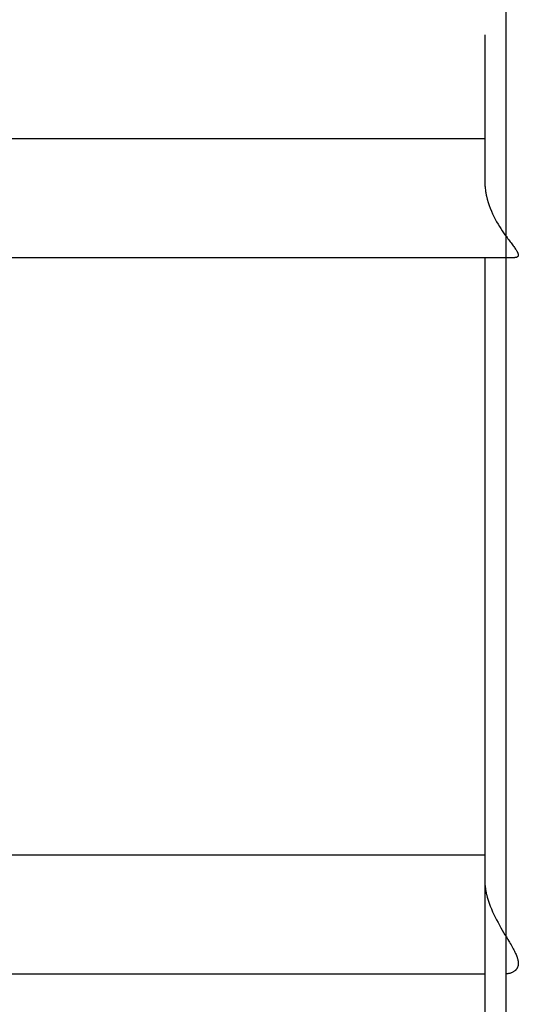
# Model space of a CAD drawing. Extents: x -48 to 27.4, y 28.5 to 69.7.
# Drawn here: x 6 to 7.5, y 45.6 to 48.5 of the extents above; entities that cross this region are included whole.
import ezdxf

# ---------------------------------------------------------------- set-up
doc = ezdxf.new("R2010")
doc.units = 0
doc.layers.get('0').update_dxf_attribs({"linetype": 'CONTINUOUS'})

msp = doc.modelspace()

# ---------------------------------------------------------------- linework, layer by layer
at = {"color": 0}
for points in [[(7.4243, 36.7672), (7.4243, 48.8372)], [(7.3615, 48.4553), (7.3615, 48.4553)], [(7.3615, 48.4553), (7.3615, 48.0216)], [(7.3615, 48.4553), (7.3615, 48.0216)], [(7.3615, 48.4553), (7.3615, 48.0216)], [(7.3615, 48.4553), (7.3615, 48.0216)], [(7.3615, 48.4553), (7.3615, 48.0216)], [(7.3615, 48.4553), (7.3615, 48.0216)], [(7.3615, 48.4553), (7.3615, 48.0216)], [(7.3615, 48.4553), (7.3615, 48.0216)], [(7.3615, 48.4553), (7.3615, 48.0216)], [(7.3615, 48.4553), (7.3615, 48.0216)], [(7.3615, 48.4553), (7.3615, 48.0216)], [(7.3615, 48.4553), (7.3615, 48.0216)], [(7.3615, 48.4553), (7.3615, 48.0216)], [(7.3615, 48.4553), (7.3615, 48.0216)], [(7.3615, 48.4553), (7.3615, 48.0216)], [(7.3615, 48.4553), (7.3615, 48.0216)], [(7.3615, 48.4553), (7.3615, 48.0216)], [(7.3615, 48.4553), (7.3615, 48.0216)], [(7.3615, 48.4553), (7.3615, 48.0216)], [(7.3615, 48.4553), (7.3615, 48.0216)], [(7.3615, 48.4553), (7.3615, 48.0216)], [(7.3615, 48.1475), (4.5304, 48.1476)], [(7.3615, 48.1475), (4.5304, 48.1476)], [(7.3615, 48.1475), (4.5304, 48.1476)], [(7.3615, 48.1475), (4.5304, 48.1476)], [(7.3615, 48.1475), (4.5304, 48.1476)], [(7.3615, 48.1475), (4.5304, 48.1476)], [(7.3615, 48.1475), (4.5304, 48.1476)], [(7.3615, 48.1475), (4.5304, 48.1476)], [(7.3615, 48.1475), (4.5304, 48.1476)], [(7.3615, 48.1475), (4.5304, 48.1476)], [(7.3615, 48.1475), (4.5304, 48.1476)], [(7.3615, 48.1475), (4.5304, 48.1476)], [(7.3615, 48.1475), (4.5304, 48.1476)], [(7.3615, 48.1475), (4.5304, 48.1476)], [(7.3615, 48.1475), (4.5304, 48.1476)], [(7.3615, 48.1475), (4.5304, 48.1476)], [(7.3615, 48.1475), (4.5304, 48.1476)], [(7.3615, 48.1475), (4.5304, 48.1476)], [(7.3615, 48.1475), (4.5304, 48.1476)], [(7.3615, 48.1475), (4.5304, 48.1476)], [(7.3615, 48.1475), (4.5304, 48.1476)], [(7.3615, 48.1475), (7.3615, 48.1475)], [(7.3615, 48.0216), (7.3615, 48.0216), (7.3615, 48.0188), (7.3615, 48.0161), (7.3615, 48.0134), (7.3618, 48.0107), (7.3618, 48.0079), (7.3621, 48.0052), (7.3624, 48.0025), (7.3627, 47.9998), (7.363, 47.9968), (7.3633, 47.9941), (7.3636, 47.9914), (7.3642, 47.9887), (7.3646, 47.9857), (7.3652, 47.983), (7.3658, 47.9803), (7.3665, 47.9776), (7.3665, 47.9776), (7.3687, 47.9682), (7.3713, 47.9591), (7.3742, 47.9502), (7.3775, 47.9416), (7.3808, 47.9331), (7.3845, 47.9249), (7.3883, 47.917), (7.3924, 47.9094), (7.3964, 47.9018), (7.4006, 47.8947), (7.4048, 47.8878), (7.409, 47.8813), (7.4131, 47.8749), (7.4173, 47.869), (7.4212, 47.8633), (7.4253, 47.8581), (7.4253, 47.8581), (7.4276, 47.8546), (7.43, 47.8513), (7.4323, 47.8481), (7.4347, 47.8451), (7.4368, 47.842), (7.4392, 47.839), (7.4413, 47.8362), (7.4435, 47.8335), (7.4453, 47.8308), (7.4473, 47.8282), (7.4491, 47.8257), (7.4509, 47.8233), (7.4524, 47.8209), (7.4539, 47.8187), (7.4552, 47.8166), (7.4566, 47.8147), (7.4566, 47.8147), (7.457, 47.8135), (7.4576, 47.8125), (7.458, 47.8114), (7.4586, 47.8105), (7.4589, 47.8095), (7.4593, 47.8086), (7.4596, 47.8077), (7.4601, 47.8069), (7.4601, 47.806), (7.4604, 47.8051), (7.4604, 47.8042), (7.4607, 47.8036), (7.4607, 47.8029), (7.4607, 47.8023), (7.4606, 47.8017), (7.4606, 47.8011), (7.4606, 47.8011), (7.4603, 47.8004), (7.46, 47.7998), (7.4596, 47.7992), (7.4593, 47.7987), (7.4587, 47.7981), (7.4584, 47.7977), (7.4578, 47.7974), (7.4574, 47.7971), (7.4566, 47.7968), (7.456, 47.7965), (7.4553, 47.7962), (7.4547, 47.7961), (7.4538, 47.7958), (7.4532, 47.7958), (7.4523, 47.7958), (7.4517, 47.7958), (7.4517, 47.7958), (7.4514, 47.7958), (7.4514, 47.7958), (7.4514, 47.7958), (7.4514, 47.7958), (7.4511, 47.7958), (7.4511, 47.7958), (7.4511, 47.7958), (7.4511, 47.7958), (7.4508, 47.7958), (7.4508, 47.7958), (7.4508, 47.7958), (7.4508, 47.7958), (7.4506, 47.7958), (7.4506, 47.7958), (7.4506, 47.7958), (7.4506, 47.7958)], [(7.3615, 48.0216), (7.3615, 48.0216)], [(4.5304, 47.7958), (7.4506, 47.7958)], [(4.5304, 47.7958), (7.4506, 47.7958)], [(4.5304, 47.7958), (7.4506, 47.7958)], [(4.5304, 47.7958), (7.4506, 47.7958)], [(4.5304, 47.7958), (7.4506, 47.7958)], [(4.5304, 47.7958), (7.4506, 47.7958)], [(4.5304, 47.7958), (7.4506, 47.7958)], [(4.5304, 47.7958), (7.4506, 47.7958)], [(4.5304, 47.7958), (7.4506, 47.7958)], [(4.5304, 47.7958), (7.4506, 47.7958)], [(4.5304, 47.7958), (7.4506, 47.7958)], [(4.5304, 47.7958), (7.4506, 47.7958)], [(4.5304, 47.7958), (7.4506, 47.7958)], [(4.5304, 47.7958), (7.4506, 47.7958)], [(4.5304, 47.7958), (7.4506, 47.7958)], [(4.5304, 47.7958), (7.4506, 47.7958)], [(4.5304, 47.7958), (7.4506, 47.7958)], [(4.5304, 47.7958), (7.4506, 47.7958)], [(4.5304, 47.7958), (7.4506, 47.7958)], [(4.5304, 47.7958), (7.4506, 47.7958)], [(4.5304, 47.7958), (7.4506, 47.7958)], [(7.3615, 47.7958), (7.3615, 47.7958)], [(7.3615, 47.7958), (7.3615, 42.8334)], [(7.3615, 47.7958), (7.3615, 42.8334)], [(7.3615, 47.7958), (7.3615, 42.8334)], [(7.3615, 47.7958), (7.3615, 42.8334)], [(7.3615, 47.7958), (7.3615, 42.8334)], [(7.3615, 47.7958), (7.3615, 42.8334)], [(7.3615, 47.7958), (7.3615, 42.8334)], [(7.3615, 47.7958), (7.3615, 42.8334)], [(7.3615, 47.7958), (7.3615, 42.8334)], [(7.3615, 47.7958), (7.3615, 42.8334)], [(7.3615, 47.7958), (7.3615, 42.8334)], [(7.3615, 47.7958), (7.3615, 42.8334)], [(7.3615, 47.7958), (7.3615, 42.8334)], [(7.3615, 47.7958), (7.3615, 42.8334)], [(7.3615, 47.7958), (7.3615, 42.8334)], [(7.3615, 47.7958), (7.3615, 42.8334)], [(7.3615, 47.7958), (7.3615, 42.8334)], [(7.3615, 47.7958), (7.3615, 42.8334)], [(7.3615, 47.7958), (7.3615, 42.8334)], [(7.3615, 47.7958), (7.3615, 42.8334)], [(7.3615, 47.7958), (7.3615, 42.8334)], [(7.4506, 47.7958), (7.4506, 47.7958)], [(7.3615, 46.0248), (4.5304, 46.0248)], [(7.3615, 46.0248), (4.5304, 46.0248)], [(7.3615, 46.0248), (4.5304, 46.0248)], [(7.3615, 46.0248), (4.5304, 46.0248)], [(7.3615, 46.0248), (4.5304, 46.0248)], [(7.3615, 46.0248), (4.5304, 46.0248)], [(7.3615, 46.0248), (4.5304, 46.0248)], [(7.3615, 46.0248), (4.5304, 46.0248)], [(7.3615, 46.0248), (4.5304, 46.0248)], [(7.3615, 46.0248), (4.5304, 46.0248)], [(7.3615, 46.0248), (4.5304, 46.0248)], [(7.3615, 46.0248), (4.5304, 46.0248)], [(7.3615, 46.0248), (4.5304, 46.0248)], [(7.3615, 46.0248), (4.5304, 46.0248)], [(7.3615, 46.0248), (4.5304, 46.0248)], [(7.3615, 46.0248), (4.5304, 46.0248)], [(7.3615, 46.0248), (4.5304, 46.0248)], [(7.3615, 46.0248), (4.5304, 46.0248)], [(7.3615, 46.0248), (4.5304, 46.0248)], [(7.3615, 46.0248), (4.5304, 46.0248)], [(7.3615, 46.0248), (4.5304, 46.0248)], [(7.3615, 46.0248), (7.3615, 46.0248)], [(7.3615, 45.9486), (7.3615, 45.9486), (7.3615, 45.9462), (7.3615, 45.9438), (7.3615, 45.9414), (7.3618, 45.9392), (7.3618, 45.9366), (7.3621, 45.9342), (7.3624, 45.9318), (7.3627, 45.9294), (7.363, 45.9267), (7.3633, 45.9243), (7.3636, 45.9217), (7.3642, 45.9193), (7.3646, 45.9166), (7.3652, 45.9141), (7.3658, 45.9114), (7.3665, 45.909), (7.3665, 45.909), (7.3687, 45.9), (7.3713, 45.8913), (7.3742, 45.8826), (7.3775, 45.874), (7.3808, 45.8654), (7.3845, 45.857), (7.3883, 45.8487), (7.3924, 45.8407), (7.3964, 45.8326), (7.4006, 45.8248), (7.4048, 45.8172), (7.409, 45.8098), (7.4131, 45.8025), (7.4173, 45.7956), (7.4212, 45.7889), (7.4253, 45.7825), (7.4253, 45.7825), (7.4276, 45.7783), (7.43, 45.7743), (7.4323, 45.7703), (7.4347, 45.7664), (7.4368, 45.7625), (7.4392, 45.7587), (7.4413, 45.7549), (7.4435, 45.7513), (7.4453, 45.7476), (7.4473, 45.744), (7.4491, 45.7404), (7.4509, 45.7371), (7.4524, 45.7337), (7.4539, 45.7304), (7.4552, 45.7272), (7.4566, 45.7242), (7.4566, 45.7242), (7.457, 45.7224), (7.4576, 45.7207), (7.458, 45.7189), (7.4586, 45.7174), (7.4589, 45.7157), (7.4593, 45.7142), (7.4596, 45.7127), (7.4601, 45.7112), (7.4601, 45.7097), (7.4604, 45.7082), (7.4604, 45.7067), (7.4607, 45.7053), (7.4607, 45.7038), (7.4607, 45.7026), (7.4606, 45.7012), (7.4606, 45.7), (7.4606, 45.7), (7.4603, 45.6985), (7.46, 45.6971), (7.4596, 45.6957), (7.4593, 45.6945), (7.4587, 45.6932), (7.4584, 45.692), (7.4578, 45.6908), (7.4574, 45.6898), (7.4566, 45.6886), (7.456, 45.6877), (7.4553, 45.6868), (7.4547, 45.6859), (7.4538, 45.685), (7.4532, 45.6841), (7.4523, 45.6833), (7.4517, 45.6827), (7.4517, 45.6827), (7.4502, 45.6815), (7.4489, 45.6805), (7.4474, 45.6795), (7.4459, 45.6786), (7.4441, 45.6777), (7.4425, 45.6769), (7.4407, 45.6762), (7.4391, 45.6756), (7.4371, 45.675), (7.4353, 45.6744), (7.4332, 45.674), (7.4314, 45.6737), (7.4293, 45.6734), (7.4273, 45.6732), (7.4252, 45.6731), (7.4232, 45.6731)], [(4.5304, 45.6731), (7.3615, 45.6731)], [(4.5304, 45.6731), (7.3615, 45.6731)], [(4.5304, 45.6731), (7.3615, 45.6731)], [(4.5304, 45.6731), (7.3615, 45.6731)], [(4.5304, 45.6731), (7.3615, 45.6731)], [(4.5304, 45.6731), (7.3615, 45.6731)], [(4.5304, 45.6731), (7.3615, 45.6731)], [(4.5304, 45.6731), (7.3615, 45.6731)], [(4.5304, 45.6731), (7.3615, 45.6731)], [(4.5304, 45.6731), (7.3615, 45.6731)], [(4.5304, 45.6731), (7.3615, 45.6731)], [(4.5304, 45.6731), (7.3615, 45.6731)], [(4.5304, 45.6731), (7.3615, 45.6731)], [(4.5304, 45.6731), (7.3615, 45.6731)], [(4.5304, 45.6731), (7.3615, 45.6731)], [(4.5304, 45.6731), (7.3615, 45.6731)], [(4.5304, 45.6731), (7.3615, 45.6731)], [(4.5304, 45.6731), (7.3615, 45.6731)], [(4.5304, 45.6731), (7.3615, 45.6731)], [(4.5304, 45.6731), (7.3615, 45.6731)], [(4.5304, 45.6731), (7.3615, 45.6731)], [(7.3615, 45.6731), (7.3615, 45.6731)]]:
    msp.add_lwpolyline(points, dxfattribs=at)

doc.saveas('drawing.dxf')
